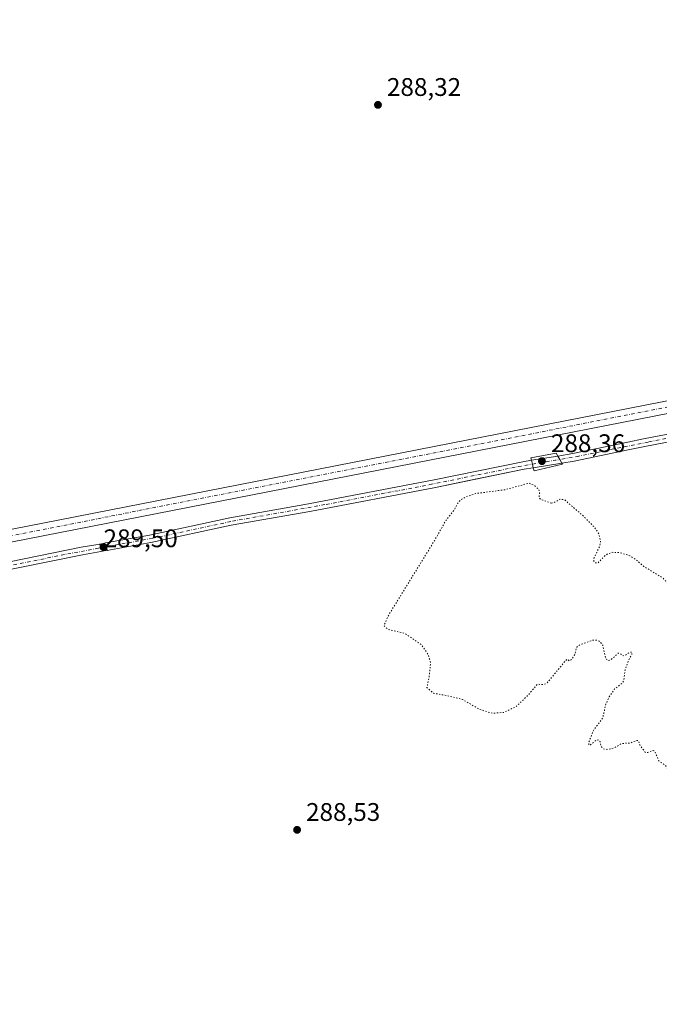
# Model space of a CAD drawing. Units: metres. Extents: x 601230 to 604696, y 4687526 to 4689890.
# Drawn here: x 601968 to 602220, y 4688423 to 4688810 of the extents above; entities that cross this region are included whole.
import ezdxf

# ---------------------------------------------------------------- set-up
doc = ezdxf.new("R2010")
doc.units = ezdxf.units.M
doc.header["$MEASUREMENT"] = 0
doc.linetypes.add('DGN Style 4', pattern=[2.6384748266838614, 1.318413404963828, -0.6592067024819142, 0.001648016756204785, -0.6592067024819142])
doc.linetypes.add('DGN Style 5', pattern=[1.1536117293433497, 0.4944050268614355, -0.6592067024819142])
for name, color, linetype, lineweight in [('Corriente artificial Cxs', 4, 'Continuous', 13), ('Corriente artificial eje', 142, 'DGN Style 4', 0), ('Corriente artificial eje oculto', 21, 'DGN Style 4', 0), ('Corriente artificial oculto Cxs', 21, 'Continuous', 13), ('Cultivos herbáceos CxS', 92, 'Continuous', 0), ('Curva de nivel auxiliar depresión', 30, 'DGN Style 5', 0), ('Instalación de energía eléctrica Cxs', 135, 'Continuous', 0), ('Pista no pavimentada Cxs', 111, 'Continuous', 0), ('Pista no pavimentada eje', 91, 'DGN Style 4', 0), ('Puente Cxs', 1, 'Continuous', 13), ('Punto de cota en terreno', 7, 'Continuous', 0), ('Rótulo de punto de cota en construcción', 7, 'Continuous', 0), ('Rótulo de punto de cota en terreno', 7, 'Continuous', 0), ('Suelo desnudo CxS', 253, 'Continuous', 0)]:
    doc.layers.add(name, color=color, linetype=linetype, lineweight=lineweight)
doc.styles.add('Style-Arial', font='txt')

# ---------------------------------------------------------------- blocks, each defined once
blk = doc.blocks.new('*U8')
at = {"layer": 'Cultivos herbáceos CxS', "color": 92, "linetype": 'Continuous', "lineweight": 0}
for points in [[(601942.2202000003, 4688589.5801, 287.6036000000022), (601992.9001000002, 4688599.8201, 288.3910999999935), (602000.0401, 4688601.090100001, 288.6149000000005), (602001.3092, 4688601.316000001, 288.5562000000064), (602002.7282999996, 4688601.568600001, 288.4584000000032), (602003.8601000002, 4688601.770099999, 288.3674000000028), (602019.7200999996, 4688604.590100001, 287.7027999999991), (602051.2302000001, 4688611.440099999, 287.8619000000036), (602082.1700999998, 4688616.870100001, 287.7874000000011), (602131.5502000004, 4688626.300100001, 287.9851000000053), (602144.0301000001, 4688628.862000001, 288.0102999999945), (602144.0517999995, 4688628.8665, 288.0100999999996), (602166.3800999997, 4688633.450099999, 288.2841999999946), (602169.9901000002, 4688634.040100001, 288.3549000000057), (602181.2401000002, 4688635.880100001, 288.2367999999988), (602186.1001000004, 4688636.6801, 288.1999999999971), (602207.2301000003, 4688641.030099999, 287.9766999999993), (602213.8701, 4688642.4001, 287.4670000000042), (602265.9901000002, 4688652.4301, 288.0225000000065)], [(602265.4600999998, 4688655.380100001, 287.9787999999971), (602213.3201000001, 4688645.350099999, 287.9437000000034), (602207.1801000005, 4688644.0801, 288.2004000000015), (602185.5801999997, 4688639.640100001, 288.172000000006), (602179.6401000004, 4688638.6601, 288.2602000000043), (602169.2901, 4688636.970100001, 288.4526999999944), (602165.8701, 4688636.4101, 288.3503000000055), (602131.0000999998, 4688629.2501, 287.9138999999996), (602081.6601, 4688619.8301, 287.7773000000016), (602050.6902000001, 4688614.390100001, 287.8283999999985), (602019.1701999997, 4688607.540100001, 287.8892000000051), (602001.9001000002, 4688604.470100001, 288.4231), (602000.9499000004, 4688604.2992, 288.5472000000009), (601999.5378999999, 4688604.045100001, 288.7271000000038), (601998.1201, 4688603.790100001, 288.9021999999969), (601992.3701, 4688602.770099999, 288.726800000004), (601941.6901000004, 4688592.530099999, 287.5942000000068)]]:
    blk.add_polyline3d(points, dxfattribs=at)
blk = doc.blocks.new('5PATER')
at = {"layer": 'Instalación de energía eléctrica Cxs', "linetype": 'Continuous', "lineweight": 0}
h = blk.add_hatch(color=51, dxfattribs=at)
edge = h.paths.add_edge_path()
edge.add_ellipse((0, 0), major_axis=(-0.1095731443231308, -0.1110710700762829), ratio=0.9994222409660322, start_angle=0, end_angle=360)
blk = doc.blocks.new('*U17')
at = {"layer": 'Pista no pavimentada Cxs', "color": 111, "linetype": 'Continuous', "lineweight": 0}
for points in [[(602476.1341000004, 4688703.818499999, 288.2268999999943), (602460.5121999999, 4688701.9155, 288.1536000000052), (602457.6530999999, 4688701.3552, 288.1659000000073), (601901.6272, 4688592.409700001, 288.0647000000026)], [(601900.9140999997, 4688597.364800001, 288.0366999999969), (602456.6917000003, 4688706.261800001, 288.0953000000009), (602457.3503000002, 4688706.390799999, 288.0945000000065), (602313.6821999997, 4689843.902100001, 288.5495999999985)]]:
    blk.add_polyline3d(points, dxfattribs=at)

msp = doc.modelspace()

# ---------------------------------------------------------------- linework, layer by layer
at = {"layer": 'Corriente artificial Cxs', "color": 4, "linetype": 'Continuous', "lineweight": 13, "extrusion": (0.8667068568157631, 0.4988171442145638, 0.0008252188602380106), "elevation": 2860686.807674685, "flags": 128}
msp.add_lwpolyline([(3763295.821285232, -2072.456612582556), (3763297.425062023, -2072.433612582418), (3763297.434067016, -2072.433512574685), (3763299.028838816, -2072.433212574583)], dxfattribs=at)
at = {"layer": 'Corriente artificial Cxs', "color": 4, "linetype": 'Continuous', "lineweight": 13, "extrusion": (-0.1010716543134101, -0.05695453127439343, 0.9932475532623601), "elevation": -327614.8623356373, "flags": 128}
msp.add_lwpolyline([(-3789122.115119497, 2807338.004804837), (-3789120.671342092, 2807337.590171965), (-3789120.66255746, 2807337.58761458), (-3789119.223039435, 2807337.159218798)], dxfattribs=at)
at = {"layer": 'Corriente artificial Cxs', "color": 4, "linetype": 'Continuous', "lineweight": 13, "extrusion": (0.02855780901445433, -0.04399995290303797, 0.998623280165661), "elevation": -188818.2397315807, "flags": 128}
msp.add_lwpolyline([(3057548.496494618, 3600157.333210355), (3057548.496494618, 3600160.591230814)], dxfattribs=at)
at = {"layer": 'Corriente artificial Cxs', "color": 4, "linetype": 'Continuous', "lineweight": 13, "extrusion": (0.8379755669331644, 0.5457076203822998, 0.0003771998538499664), "elevation": 3063069.291186597, "flags": 128}
msp.add_lwpolyline([(3600416.337434775, -866.930950641254), (3600417.963022438, -866.9171506402715), (3600419.595904583, -866.8421506349389)], dxfattribs=at)
at = {"layer": 'Corriente artificial Cxs', "color": 4, "linetype": 'Continuous', "lineweight": 13}
for points in [[(602288.4001000002, 4688656.700099999, 288.3493000000017), (602275.1801000005, 4688654.4101, 287.952099999995), (602265.9901000002, 4688652.4301, 288.0225000000065), (602213.8701, 4688642.4001, 287.4670000000042), (602207.2301000003, 4688641.030099999, 287.9766999999993), (602186.1001000004, 4688636.6801, 288.1999999999971), (602181.2401000002, 4688635.880100001, 288.2367999999988), (602180.4401000004, 4688637.270099999, 288.2597999999998), (602180.4356000006, 4688637.277899999, 288.2599000000046), (602179.6401000004, 4688638.6601, 288.2602000000043), (602185.5800999999, 4688639.640100001, 288.1719000000012), (602207.1801000005, 4688644.0801, 288.2004000000015), (602213.3201000001, 4688645.350099999, 287.9437000000034), (602265.4600999998, 4688655.380100001, 287.9787999999971), (602274.6101000002, 4688657.3201, 287.9853000000003), (602287.9301000005, 4688659.620100001, 288.176999999996), (602288.1595999999, 4688658.163600001, 288.3034999999945), (602288.1601, 4688658.1601, 288.3037999999942)], [(602169.9781999999, 4688634.0382, 288.3546000000061), (602166.3800999997, 4688633.450099999, 288.2841999999946), (602131.5500999996, 4688626.300100001, 287.9851000000053), (602082.1700999998, 4688616.870100001, 287.7874000000011), (602051.2301000003, 4688611.440099999, 287.8619000000036), (602019.7200999996, 4688604.590100001, 287.7027999999991), (602003.8601000002, 4688601.770099999, 288.3674000000028), (602002.7281999999, 4688601.568600001, 288.4584000000032), (602001.8410999998, 4688602.9308, 288.4722000000039), (602000.9499000004, 4688604.2992, 288.5472000000009), (602001.9001000002, 4688604.470100001, 288.4231), (602019.1700999998, 4688607.540100001, 287.8892000000051), (602050.6901000004, 4688614.390100001, 287.8283999999985), (602081.6601, 4688619.8301, 287.7773000000016), (602131.0000999998, 4688629.2501, 287.9138999999996), (602165.8701, 4688636.4101, 288.3503000000055), (602169.2781999996, 4688636.9682, 288.4523999999947), (602169.2901, 4688636.970100001, 288.4526999999944), (602169.6401000004, 4688635.5101, 288.4045999999944), (602169.6421999997, 4688635.5012, 288.4042999999947)], [(602001.3092, 4688601.316000001, 288.5562000000064), (602000.0401, 4688601.090100001, 288.6149000000005), (601992.9001000002, 4688599.8201, 288.3910999999935), (601942.2200999996, 4688589.5801, 287.6036000000022), (601914.2001, 4688584.5801, 287.5164999999979), (601893.7600999996, 4688580.6501, 288.099000000002), (601893.4501, 4688582.120100001, 288.1005000000005), (601893.1401000004, 4688583.5801, 288.1184999999969), (601913.6901000004, 4688587.530099999, 287.5910000000004), (601941.6901000004, 4688592.530099999, 287.5942000000068), (601992.3701, 4688602.770099999, 288.726800000004), (601998.1201, 4688603.790100001, 288.9021999999969), (601999.5378999999, 4688604.045100001, 288.7271000000038)]]:
    msp.add_polyline3d(points, close=True, dxfattribs=at)
for points in [[(602179.6401000004, 4688638.6601, 288.2602000000043), (602185.5800999999, 4688639.640100001, 288.1719000000012), (602207.1801000005, 4688644.0801, 288.2004000000015), (602213.3201000001, 4688645.350099999, 287.9437000000034), (602265.4600999998, 4688655.380100001, 287.9787999999971), (602274.6101000002, 4688657.3201, 287.9853000000003), (602287.9301000005, 4688659.620100001, 288.176999999996)], [(602288.4001000002, 4688656.700099999, 288.3493000000017), (602275.1801000005, 4688654.4101, 287.952099999995), (602265.9901000002, 4688652.4301, 288.0225000000065), (602213.8701, 4688642.4001, 287.4670000000042), (602207.2301000003, 4688641.030099999, 287.9766999999993), (602186.1001000004, 4688636.6801, 288.1999999999971), (602181.2401000002, 4688635.880100001, 288.2367999999988)], [(602000.9500000002, 4688604.299100001, 288.5472000000009), (602001.9001000002, 4688604.470100001, 288.4231), (602019.1700999998, 4688607.540100001, 287.8892000000051), (602050.6901000004, 4688614.390100001, 287.8283999999985), (602081.6601, 4688619.8301, 287.7773000000016), (602131.0000999998, 4688629.2501, 287.9138999999996), (602165.8701, 4688636.4101, 288.3503000000055), (602169.2781999996, 4688636.9682, 288.4523999999947), (602169.2901, 4688636.970100001, 288.4526999999944)], [(602169.9781999999, 4688634.0382, 288.3546000000061), (602166.3800999997, 4688633.450099999, 288.2841999999946), (602131.5500999996, 4688626.300100001, 287.9851000000053), (602082.1700999998, 4688616.870100001, 287.7874000000011), (602051.2301000003, 4688611.440099999, 287.8619000000036), (602019.7200999996, 4688604.590100001, 287.7027999999991), (602003.8601000002, 4688601.770099999, 288.3674000000028), (602002.7281999999, 4688601.568600001, 288.4584000000032)], [(601893.1401000004, 4688583.5801, 288.1184999999969), (601913.6901000004, 4688587.530099999, 287.5910000000004), (601941.6901000004, 4688592.530099999, 287.5942000000068), (601992.3701, 4688602.770099999, 288.726800000004), (601998.1201, 4688603.790100001, 288.9021999999969), (601999.5378999999, 4688604.045100001, 288.7271000000038)], [(602001.3092, 4688601.316000001, 288.5562000000064), (602000.0401, 4688601.090100001, 288.6149000000005), (601992.9001000002, 4688599.8201, 288.3910999999935), (601942.2200999996, 4688589.5801, 287.6036000000022), (601914.2001, 4688584.5801, 287.5164999999979), (601893.7600999996, 4688580.6501, 288.099000000002)]]:
    msp.add_polyline3d(points, dxfattribs=at)
at = {"layer": 'Corriente artificial eje', "color": 142, "linetype": 'DGN Style 4', "lineweight": 0}
for points in [[(602288.1595999999, 4688658.163600001, 288.3034999999945), (602275.8920999998, 4688656.013499999, 288.0154000000039), (602262.4228999997, 4688653.2744, 288.0146999999997), (602215.0980000002, 4688644.1545, 287.7200000000012), (602187.9238, 4688638.608899999, 288.1698000000033), (602180.4356000006, 4688637.277899999, 288.2599000000046)], [(602001.8410999998, 4688602.9308, 288.4722000000039), (602002.8827999998, 4688603.116400001, 288.3631000000024), (602020.3698000005, 4688606.296700001, 287.8059999999969), (602051.7471000003, 4688613.0239, 287.9118000000017), (602088.6611000003, 4688619.6384, 287.8261000000057), (602129.3970999997, 4688627.423699999, 287.9222000000009), (602164.0127999998, 4688634.4816, 288.2912000000069), (602169.6421999997, 4688635.5012, 288.4042999999947)], [(602000.4248000003, 4688602.6786, 288.6395000000048), (601999.0807999996, 4688602.439200001, 288.7871000000014), (601985.8054000001, 4688599.914899999, 288.2826000000059), (601941.7117999997, 4688591.0407, 287.5923000000039), (601912.1007000003, 4688585.693200001, 287.5032999999967), (601893.4512999998, 4688582.114499999, 288.1003999999957)]]:
    msp.add_polyline3d(points, dxfattribs=at)
at = {"layer": 'Corriente artificial eje oculto', "color": 21, "linetype": 'DGN Style 4', "lineweight": 0, "extrusion": (-0.1624163549492067, 0.9867221416706443, 0.0005854757981979129), "elevation": 4528578.433777452, "flags": 128}
msp.add_lwpolyline([(-1355685.439143222, -2362.969178201196), (-1355694.673156976, -2363.046878214508), (-1355696.37253611, -2363.113378258287), (-1355696.377796999, -2363.113578225936)], dxfattribs=at)
at = {"layer": 'Corriente artificial eje oculto', "color": 21, "linetype": 'DGN Style 4', "lineweight": 0, "extrusion": (0.1772759034912207, -0.9840075618957727, 0.01738885198362537), "elevation": -4506895.302149114, "flags": 128}
msp.add_lwpolyline([(1423764.515887433, 78670.26956418721), (1423765.196325995, 78670.19105231641), (1423765.954463834, 78670.10223888805)], dxfattribs=at)
at = {"layer": 'Corriente artificial oculto Cxs', "color": 21, "linetype": 'Continuous', "lineweight": 13, "extrusion": (0.0181129731483305, 0.002957577256565137, 0.9998315722863023), "elevation": 25062.48636596001, "flags": 128}
msp.add_lwpolyline([(4530315.385817963, -1349644.009111744), (4530315.385817962, -1349654.497946583)], dxfattribs=at)
at = {"layer": 'Corriente artificial oculto Cxs', "color": 21, "linetype": 'Continuous', "lineweight": 13, "extrusion": (0.8667068568157631, 0.4988171442145638, 0.0008252188602380106), "elevation": 2860686.807674685, "flags": 128}
msp.add_lwpolyline([(3763295.821285232, -2072.456612582556), (3763297.425062023, -2072.433612582418), (3763297.434067016, -2072.433512574685), (3763299.028838816, -2072.433212574583)], dxfattribs=at)
at = {"layer": 'Corriente artificial oculto Cxs', "color": 21, "linetype": 'Continuous', "lineweight": 13, "extrusion": (-0.1010716543134101, -0.05695453127439343, 0.9932475532623601), "elevation": -327614.8623356373, "flags": 128}
msp.add_lwpolyline([(-3789122.115119497, 2807338.004804837), (-3789120.671342092, 2807337.590171965), (-3789120.66255746, 2807337.58761458), (-3789119.223039435, 2807337.159218798)], dxfattribs=at)
at = {"layer": 'Corriente artificial oculto Cxs', "color": 21, "linetype": 'Continuous', "lineweight": 13, "extrusion": (0.1616898824620447, -0.983203185504414, 0.08466332100374527), "elevation": -4512490.715946916, "flags": 128}
msp.add_lwpolyline([(1355036.600137371, 383708.3472733848), (1355036.585653677, 383708.3478755468), (1355025.200663658, 383708.4657920188), (1355025.188613063, 383708.4654978561)], dxfattribs=at)
at = {"layer": 'Corriente artificial oculto Cxs', "color": 21, "linetype": 'Continuous', "lineweight": 13, "extrusion": (0.1224473551362285, 0.02202508908131189, 0.9922305884576945), "elevation": 177266.6568297502, "flags": 128}
msp.add_lwpolyline([(4507973.614500354, -1411439.634581747), (4507973.614500355, -1411441.080578435)], dxfattribs=at)
at = {"layer": 'Corriente artificial oculto Cxs', "color": 21, "linetype": 'Continuous', "lineweight": 13, "extrusion": (0.02855780901445433, -0.04399995290303797, 0.998623280165661), "elevation": -188818.2397315807, "flags": 128}
msp.add_lwpolyline([(3057548.496494618, 3600157.333210355), (3057548.496494618, 3600160.591230814)], dxfattribs=at)
at = {"layer": 'Corriente artificial oculto Cxs', "color": 21, "linetype": 'Continuous', "lineweight": 13, "extrusion": (0.8379755669331644, 0.5457076203822998, 0.0003771998538499664), "elevation": 3063069.291186597, "flags": 128}
msp.add_lwpolyline([(3600416.337434775, -866.930950641254), (3600417.963022438, -866.9171506402715), (3600419.595904583, -866.8421506349389)], dxfattribs=at)
at = {"layer": 'Corriente artificial oculto Cxs', "color": 21, "linetype": 'Continuous', "lineweight": 13, "extrusion": (0.06665156404152485, 0.01186482391120742, 0.9977057657267371), "elevation": 96041.65200189716, "flags": 128}
msp.add_lwpolyline([(4510528.829389498, -1411133.486731092), (4510528.829389498, -1411132.042109135)], dxfattribs=at)
at = {"layer": 'Corriente artificial oculto Cxs', "color": 21, "linetype": 'Continuous', "lineweight": 13}
for points in [[(602181.2401000002, 4688635.880100001, 288.2367999999988), (602181.2258000001, 4688635.877800001, 288.2373999999982), (602169.9901000002, 4688634.040100001, 288.3549000000057), (602169.9781999999, 4688634.0382, 288.3546000000061), (602169.6421999997, 4688635.5012, 288.4042999999947), (602169.6401000004, 4688635.5101, 288.4045999999944), (602169.2901, 4688636.970100001, 288.4526999999944), (602179.6401000004, 4688638.6601, 288.2602000000043), (602180.4356000006, 4688637.277899999, 288.2599000000046), (602180.4401000004, 4688637.270099999, 288.2597999999998)], [(602002.7281999999, 4688601.568600001, 288.4584000000032), (602001.3092, 4688601.316000001, 288.5562000000064), (601999.5378999999, 4688604.045100001, 288.7271000000038), (602000.9499000004, 4688604.2992, 288.5472000000009), (602001.8410999998, 4688602.9308, 288.4722000000039)]]:
    msp.add_polyline3d(points, close=True, dxfattribs=at)
at = {"layer": 'Cultivos herbáceos CxS', "color": 92, "linetype": 'Continuous', "lineweight": 0}
for points in [[(602265.4600999998, 4688655.380100001, 287.9787999999971), (602213.3201000001, 4688645.350099999, 287.9437000000034), (602207.1801000005, 4688644.0801, 288.2004000000015), (602185.5801999997, 4688639.640100001, 288.172000000006), (602179.6401000004, 4688638.6601, 288.2602000000043), (602169.2901, 4688636.970100001, 288.4526999999944), (602165.8701, 4688636.4101, 288.3503000000055), (602131.0000999998, 4688629.2501, 287.9138999999996), (602081.6601, 4688619.8301, 287.7773000000016), (602050.6902000001, 4688614.390100001, 287.8283999999985), (602019.1701999997, 4688607.540100001, 287.8892000000051), (602001.9001000002, 4688604.470100001, 288.4231), (602000.9499000004, 4688604.2992, 288.5472000000009), (601999.5378999999, 4688604.045100001, 288.7271000000038), (601998.1201, 4688603.790100001, 288.9021999999969), (601992.3701, 4688602.770099999, 288.726800000004), (601941.6901000004, 4688592.530099999, 287.5942000000068)], [(601942.2202000003, 4688589.5801, 287.6036000000022), (601992.9001000002, 4688599.8201, 288.3910999999935), (602000.0401, 4688601.090100001, 288.6149000000005), (602001.3092, 4688601.316000001, 288.5562000000064), (602002.7282999996, 4688601.568600001, 288.4584000000032), (602003.8601000002, 4688601.770099999, 288.3674000000028), (602019.7200999996, 4688604.590100001, 287.7027999999991), (602051.2302000001, 4688611.440099999, 287.8619000000036), (602082.1700999998, 4688616.870100001, 287.7874000000011), (602131.5502000004, 4688626.300100001, 287.9851000000053), (602144.0301000001, 4688628.862000001, 288.0102999999945), (602144.0517999995, 4688628.8665, 288.0100999999996), (602166.3800999997, 4688633.450099999, 288.2841999999946), (602169.9901000002, 4688634.040100001, 288.3549000000057), (602181.2401000002, 4688635.880100001, 288.2367999999988), (602186.1001000004, 4688636.6801, 288.1999999999971), (602207.2301000003, 4688641.030099999, 287.9766999999993), (602213.8701, 4688642.4001, 287.4670000000042), (602265.9901000002, 4688652.4301, 288.0225000000065)]]:
    msp.add_polyline3d(points, dxfattribs=at)
at = {"layer": 'Curva de nivel auxiliar depresión', "color": 30, "linetype": 'DGN Style 5', "lineweight": 0, "elevation": 287.5, "flags": 128}
msp.add_lwpolyline([(602177.0800000001, 4688620.100099999), (602178.2400000002, 4688620.340100001), (602180.4900000002, 4688621.7501), (602182.3099999996, 4688621.450099999), (602189.54, 4688615.170100001), (602194.1699999999, 4688610.5001), (602195.8499999996, 4688607.940099999), (602196.4600000001, 4688604.9101), (602196.04, 4688603.0801), (602193.8499999996, 4688598.460100001), (602193.8200000003, 4688597.2501), (602194.3300000001, 4688596.6601), (602195.5099999999, 4688596.690099999), (602198.2000000002, 4688599.530099999), (602199.25, 4688600.210100001), (602201.0700000003, 4688600.790100001), (602204.2699999996, 4688600.630100001), (602207.9100000003, 4688599.4301), (602210.04, 4688598.1501), (602213.4600000001, 4688595.2301), (602220.8899999997, 4688590.700099999), (602225.9299999997, 4688585.280099999), (602235.29, 4688579.460100001), (602237.8700000001, 4688577.1501), (602245.0800000001, 4688569.620100001), (602249.3099999996, 4688566.2601), (602256.4500000002, 4688562.200099999), (602264.6299999999, 4688558.880100001), (602273.8200000003, 4688552.5701), (602276.0899999999, 4688551.850099999), (602281.9000000004, 4688551.5701), (602284.1200000001, 4688550.540100001), (602288.1399999997, 4688546.9001), (602295.5999999996, 4688537.5701), (602299.5899999999, 4688533.600099999), (602307.5700000003, 4688527.3301), (602313.7999999998, 4688523.020099999), (602322.1100000005, 4688516.1801), (602347.7199999997, 4688492.780099999), (602356.8499999996, 4688485.700099999), (602361.6900000004, 4688481.4901), (602366.29, 4688478.460100001), (602371.3600000005, 4688474.2401), (602376.9000000004, 4688470.5701), (602379.8799999999, 4688468.030099999), (602391.3099999996, 4688460.720100001), (602395.5300000003, 4688457.190099999), (602398.0099999999, 4688454.540100001), (602400.2100000001, 4688451.360099999), (602401.6699999999, 4688448.460100001), (602402.9400000004, 4688444.700099999), (602405.9800000006, 4688430.6801), (602407.2400000002, 4688419.920100001), (602409.3200000003, 4688410.540100001), (602409.0499999998, 4688405.6801), (602409.4400000004, 4688402.3101), (602410.4400000004, 4688398.4301), (602411.5, 4688396.9101), (602412.0899999999, 4688396.9001), (602412.7999999998, 4688397.7401), (602413.2100000001, 4688400.460100001), (602410.8600000005, 4688409.9801), (602411.8700000001, 4688412.110099999), (602414.1500000004, 4688414.210100001), (602418.5899999999, 4688417.090100001), (602430.9199999999, 4688423.1801), (602438.9800000006, 4688425.4101), (602444.4699999997, 4688427.6501), (602457.4699999997, 4688432.040100001), (602460.3499999996, 4688433.4301), (602464.9500000002, 4688437.8101), (602472.7000000002, 4688449.100099999), (602480.5899999999, 4688456.450099999), (602507.2199999997, 4688476.210100001), (602536.7300000006, 4688499.420100001), (602543.5800000001, 4688504.4301), (602551.3399999999, 4688512.0101), (602568.0599999996, 4688526.2401), (602573.0999999996, 4688529.350099999), (602580.1799999997, 4688531.360099999), (602587.5700000003, 4688535.280099999), (602592.2199999997, 4688536.110099999), (602596.2999999998, 4688537.850099999), (602597.5599999996, 4688538.0101), (602597.9500000002, 4688537.440099999), (602598.1200000001, 4688535.9001), (602598.6200000001, 4688535.2601), (602601.5099999999, 4688535.550100001), (602602.75, 4688532.220100001), (602605.2000000002, 4688529.4301), (602606.1900000004, 4688528.870100001), (602610.5800000001, 4688527.300100001), (602616.2800000003, 4688523.040100001), (602629.2800000003, 4688509.8301), (602635.54, 4688500.7601), (602639.04, 4688492.540100001), (602639.1900000004, 4688487.520099999), (602636.8700000001, 4688481.130100001), (602632.0599999996, 4688473.4001), (602627.4000000004, 4688468.190099999), (602627.1500000004, 4688465.100099999), (602626.5199999996, 4688463.550100001), (602621.5300000003, 4688457.350099999), (602612.9299999997, 4688448.9301), (602607.6200000001, 4688444.6601), (602599.0700000003, 4688436.9101), (602591.9400000004, 4688431.860099999), (602589.5599999996, 4688430.8201), (602582.0999999996, 4688428.4801), (602564.4500000002, 4688418.640100001), (602555.1900000004, 4688416.300100001), (602546.0999999996, 4688412.950099999), (602533.3799999999, 4688405.280099999), (602518.9299999997, 4688397.280099999), (602510.5300000003, 4688390.5101), (602506.4699999997, 4688387.950099999), (602496.5899999999, 4688383.380100001), (602486.8399999999, 4688380.2601), (602460.1900000004, 4688365.880100001), (602441.3399999999, 4688359.3301), (602423.6799999997, 4688355.7601), (602417.3399999999, 4688353.8101), (602416.4199999999, 4688353.7301), (602415.4600000001, 4688354.090100001), (602414.7999999998, 4688355.630100001), (602415.4500000002, 4688359.0701), (602416.25, 4688360.100099999), (602417.5099999999, 4688360.9001), (602417.7400000002, 4688361.9901), (602417, 4688375.2301), (602415.2199999997, 4688384.030099999), (602414.8200000003, 4688390.960100001), (602414.1799999997, 4688392.870100001), (602413.2999999998, 4688393.220100001), (602412.2599999999, 4688392.4301), (602411.6799999997, 4688391.5001), (602410.6600000003, 4688387.8301), (602410.4100000003, 4688384.420100001), (602410.7000000002, 4688373.280099999), (602410.3600000005, 4688367.8201), (602409.6100000005, 4688361.720100001), (602408.04, 4688357.8201), (602404.5700000003, 4688353.850099999), (602402.7100000001, 4688352.5101), (602400.6399999997, 4688351.640100001), (602396.2599999999, 4688351.4001), (602388.7999999998, 4688352.540100001), (602384.4299999997, 4688354.380100001), (602378.7699999996, 4688358.420100001), (602354.2100000001, 4688379.860099999), (602343.4199999999, 4688388.2601), (602324.5300000003, 4688404.520099999), (602306.8399999999, 4688418.770099999), (602295.2699999996, 4688429.3201), (602289.5999999996, 4688433.530099999), (602272.8499999996, 4688448.0801), (602266.2800000003, 4688453.170100001), (602257.8099999996, 4688460.9301), (602251.1100000005, 4688465.880100001), (602231.4000000004, 4688482.4901), (602230.1799999997, 4688484.050100001), (602229.4100000003, 4688486.340100001), (602229.1900000004, 4688488.8201), (602229.7000000002, 4688492.0101), (602231.0800000001, 4688494.610099999), (602233.9400000004, 4688497.640100001), (602236.0700000003, 4688499.1601), (602236.5999999996, 4688500.850099999), (602235.8600000005, 4688501.590100001), (602232.9900000002, 4688501.520099999), (602231.54, 4688501.800100001), (602229.0300000003, 4688503.720100001), (602226.2100000001, 4688504.3301), (602224.9900000002, 4688505.1801), (602224.2999999998, 4688506.6501), (602223.8300000001, 4688509.190099999), (602223.8799999999, 4688512.920100001), (602223.5599999996, 4688514.5601), (602221.9699999997, 4688516.940099999), (602219.3799999999, 4688518.770099999), (602217.7300000006, 4688522.620100001), (602217.1299999999, 4688522.8201), (602214.9400000004, 4688522.110099999), (602214, 4688522.1501), (602211.8300000001, 4688525.040100001), (602211.3300000001, 4688526.6801), (602210.9500000002, 4688526.870100001), (602207.9400000004, 4688525.770099999), (602204.6699999999, 4688525.640100001), (602201.9500000002, 4688523.970100001), (602199.6600000003, 4688523.300100001), (602198.0099999999, 4688523.370100001), (602197.2400000002, 4688523.7601), (602196.7800000003, 4688524.360099999), (602196.2199999997, 4688526.370100001), (602195.6100000005, 4688527.0801), (602194.6500000004, 4688526.9101), (602192.4600000001, 4688525.0801), (602191.8399999999, 4688524.970100001), (602191.79, 4688526.0801), (602193.4500000002, 4688530.440099999), (602197.2699999996, 4688535.670100001), (602198.5199999996, 4688541.110099999), (602199.8399999999, 4688544.020099999), (602201.9699999997, 4688547.110099999), (602204.79, 4688549.200099999), (602205.5099999999, 4688550.210100001), (602206.04, 4688554.440099999), (602207.3700000001, 4688558.170100001), (602208.75, 4688560.780099999), (602208.7800000003, 4688561.590100001), (602208.0999999996, 4688561.590100001), (602205.8700000001, 4688560.090100001), (602205.0899999999, 4688560.2301), (602204.0300000003, 4688561.110099999), (602203.3499999996, 4688561.0801), (602200.4000000004, 4688558.4901), (602199.3200000003, 4688558.280099999), (602198.7199999997, 4688558.690099999), (602198.3200000003, 4688559.5701), (602197.29, 4688564.3301), (602195.8600000005, 4688565.9001), (602194.9100000003, 4688566.2401), (602193.3099999996, 4688566.210100001), (602188.25, 4688564.420100001), (602187.0899999999, 4688563.550100001), (602186.25, 4688560.5101), (602185.1900000004, 4688558.7401), (602184.2300000006, 4688558.0801), (602183.2999999998, 4688558.7401), (602182.8499999996, 4688558.4001), (602175.4500000002, 4688549.4901), (602174.1799999997, 4688548.780099999), (602171.6100000005, 4688548.950099999), (602167.79, 4688544.460100001), (602163.0599999996, 4688540.0001), (602158.4400000004, 4688537.860099999), (602153.8399999999, 4688537.530099999), (602148.9000000004, 4688539.040100001), (602142.1500000004, 4688542.9301), (602135.9900000002, 4688544.4901), (602130.7400000002, 4688545.390100001), (602128.1900000004, 4688547.600099999), (602129.0300000003, 4688551.370100001), (602129.6500000004, 4688557.5001), (602128.5700000003, 4688560.7301), (602125.9900000002, 4688564.530099999), (602119.5800000001, 4688568.870100001), (602113.04, 4688570.420100001), (602111.3200000003, 4688571.940099999), (602112.8899999997, 4688575.670100001), (602131.1600000003, 4688605.360099999), (602135.7199999997, 4688613.420100001), (602139.1299999999, 4688617.8101), (602140.29, 4688620.0601), (602141.4299999997, 4688621.360099999), (602143.5700000003, 4688622.630100001), (602147.3399999999, 4688623.890100001), (602159.1500000004, 4688625.450099999), (602168.4000000004, 4688628.0001), (602170.5599999996, 4688626.950099999), (602172.1299999999, 4688625.520099999), (602172.4299999997, 4688624.6601), (602172.29, 4688622.300100001), (602172.79, 4688621.630100001), (602177.0800000001, 4688620.100099999)], dxfattribs=at)
at = {"layer": 'Pista no pavimentada Cxs', "color": 111, "linetype": 'Continuous', "lineweight": 0, "extrusion": (8.029617992832342e-06, -0.0004576272581464806, 0.9999998952564035), "elevation": -1852.746298142313, "flags": 128}
msp.add_lwpolyline([(601869.3368680329, 4688598.529360666), (601878.3617677167, 4688599.657878567), (601878.6719676784, 4688599.677180763), (601882.8077672137, 4688599.677207275), (601883.2418672545, 4688599.6392049), (601883.5983672898, 4688599.548902944), (601887.6333676648, 4688598.203881728), (601892.9388676723, 4688596.923281425), (601900.9117677711, 4688597.007875771), (602456.6893672833, 4688705.904893227), (602457.3479672896, 4688706.033892848), (602313.6798636395, 4689843.545281478), (602303.1605630635, 4689854.702213128)], dxfattribs=at)
at = {"layer": 'Pista no pavimentada Cxs', "color": 111, "linetype": 'Continuous', "lineweight": 0}
msp.add_polyline3d([(602476.1341000004, 4688703.818499999, 288.2268999999943), (602460.5121999999, 4688701.9155, 288.1536000000052), (602457.6530999999, 4688701.3552, 288.1659000000073), (601901.6272, 4688592.409700001, 288.0647000000026), (601901.1964999996, 4688592.367500001, 288.0660999999964), (601892.6700999998, 4688592.277100001, 288.040399999998), (601892.2226999998, 4688592.314999999, 288.0421999999962), (601892.0702000001, 4688592.346799999, 288.0429000000004), (601886.3591, 4688593.725299999, 288.0945000000065), (601886.1551000001, 4688593.7838, 288.0953000000009), (601882.4044000005, 4688595.0341, 288.1150000000052), (601878.8301999997, 4688595.0341, 288.1181999999972), (601869.9649999999, 4688593.9255, 288.0850000000065)], dxfattribs=at)
at = {"layer": 'Pista no pavimentada eje', "color": 91, "linetype": 'DGN Style 4', "lineweight": 0, "extrusion": (-0.0003693223884622287, 0.001256710586657047, 0.9999991421393695), "elevation": 5957.972738761458, "flags": 128}
msp.add_lwpolyline([(601867.2367288977, 4688592.310673554), (601878.7396462098, 4688593.749016178), (601882.8754560106, 4688593.748983789), (601887.0110419154, 4688592.370433799), (601892.7221305202, 4688590.991974989), (601901.2351317864, 4688591.082372584), (602457.2377164322, 4688700.02356783), (602460.1885190754, 4688700.601759069)], dxfattribs=at)
at = {"layer": 'Puente Cxs', "color": 1, "linetype": 'Continuous', "lineweight": 13}
msp.add_polyline3d([(602181.5100999996, 4688635.390100001, 289.1909000000014), (602170.2801000001, 4688632.850099999, 288.6313999999985), (602169.9801000003, 4688634.030099999, 288.6965999999957), (602169.9781999999, 4688634.0382, 288.6970000000001), (602169.6421999997, 4688635.5012, 288.7743999999948), (602169.6401000004, 4688635.5101, 288.774900000004), (602169.2901, 4688636.970100001, 288.8522999999986), (602169.0500999996, 4688637.940099999, 288.8650000000052), (602178.9801000003, 4688639.780099999, 289.1870999999956), (602179.6401000004, 4688638.6601, 289.3230999999942), (602180.4356000006, 4688637.277899999, 289.460699999996), (602180.4401000004, 4688637.270099999, 289.4597000000067), (602181.2401000002, 4688635.880100001, 289.2651999999944)], close=True, dxfattribs=at)
for points in [[(602181.5100999996, 4688635.390100001, 289.1909000000014), (602170.2801000001, 4688632.850099999, 288.6313999999985), (602169.9801000003, 4688634.030099999, 288.6965999999957), (602169.9781999999, 4688634.0382, 288.6970000000001), (602169.6421999997, 4688635.5012, 288.7743999999948), (602169.6401000004, 4688635.5101, 288.774900000004), (602169.2901, 4688636.970100001, 288.8522999999986), (602169.0500999996, 4688637.940099999, 288.8650000000052), (602178.9801000003, 4688639.780099999, 289.1870999999956), (602179.6401000004, 4688638.6601, 289.3230999999942), (602180.4356000006, 4688637.277899999, 289.460699999996), (602180.4401000004, 4688637.270099999, 289.4597000000067), (602181.2401000002, 4688635.880100001, 289.2651999999944), (602181.5100999996, 4688635.390100001, 289.1909000000014)], [(602002.7282999996, 4688601.568499999, 289.7483999999968), (602001.3092, 4688601.316000001, 289.7523999999976), (601999.5377000002, 4688604.045299999, 289.6913999999961), (602000.9502999998, 4688604.298599999, 289.5524000000005), (602002.7282999996, 4688601.568499999, 289.7483999999968)]]:
    msp.add_polyline3d(points, dxfattribs=at)
msp.add_3dface([(602002.7282999996, 4688601.568499999, 289.7483999999968), (602001.3092, 4688601.316000001, 289.7523999999976), (601999.5377000002, 4688604.045299999, 289.6913999999961), (602000.9502999998, 4688604.298599999, 289.5524000000005)], dxfattribs=at)
at = {"layer": 'Suelo desnudo CxS', "color": 253, "linetype": 'Continuous', "lineweight": 0}
for points in [[(601941.6901000004, 4688592.530099999, 287.5942000000068), (601992.3701, 4688602.770099999, 288.726800000004), (601998.1201, 4688603.790100001, 288.9021999999969), (601999.5378999999, 4688604.045100001, 288.7271000000038), (602000.9499000004, 4688604.2992, 288.5472000000009), (602001.9001000002, 4688604.470100001, 288.4231), (602019.1701999997, 4688607.540100001, 287.8892000000051), (602050.6902000001, 4688614.390100001, 287.8283999999985), (602081.6601, 4688619.8301, 287.7773000000016), (602131.0000999998, 4688629.2501, 287.9138999999996), (602165.8701, 4688636.4101, 288.3503000000055), (602169.2901, 4688636.970100001, 288.4526999999944), (602179.6401000004, 4688638.6601, 288.2602000000043), (602185.5801999997, 4688639.640100001, 288.172000000006), (602207.1801000005, 4688644.0801, 288.2004000000015), (602213.3201000001, 4688645.350099999, 287.9437000000034), (602265.4600999998, 4688655.380100001, 287.9787999999971)], [(602265.4600999998, 4688655.380100001, 287.9787999999971), (602213.3201000001, 4688645.350099999, 287.9437000000034), (602207.1801000005, 4688644.0801, 288.2004000000015), (602185.5801999997, 4688639.640100001, 288.172000000006), (602179.6401000004, 4688638.6601, 288.2602000000043), (602169.2901, 4688636.970100001, 288.4526999999944), (602165.8701, 4688636.4101, 288.3503000000055), (602131.0000999998, 4688629.2501, 287.9138999999996), (602081.6601, 4688619.8301, 287.7773000000016), (602050.6902000001, 4688614.390100001, 287.8283999999985), (602019.1701999997, 4688607.540100001, 287.8892000000051), (602001.9001000002, 4688604.470100001, 288.4231), (602000.9499000004, 4688604.2992, 288.5472000000009), (601999.5378999999, 4688604.045100001, 288.7271000000038), (601998.1201, 4688603.790100001, 288.9021999999969), (601992.3701, 4688602.770099999, 288.726800000004), (601941.6901000004, 4688592.530099999, 287.5942000000068)], [(602265.9901000002, 4688652.4301, 288.0225000000065), (602213.8701, 4688642.4001, 287.4670000000042), (602207.2301000003, 4688641.030099999, 287.9766999999993), (602186.1001000004, 4688636.6801, 288.1999999999971), (602181.2401000002, 4688635.880100001, 288.2367999999988), (602169.9901000002, 4688634.040100001, 288.3549000000057), (602166.3800999997, 4688633.450099999, 288.2841999999946), (602144.0517999995, 4688628.8665, 288.0100999999996), (602144.0301000001, 4688628.862000001, 288.0102999999945), (602131.5502000004, 4688626.300100001, 287.9851000000053), (602082.1700999998, 4688616.870100001, 287.7874000000011), (602051.2302000001, 4688611.440099999, 287.8619000000036), (602019.7200999996, 4688604.590100001, 287.7027999999991), (602003.8601000002, 4688601.770099999, 288.3674000000028), (602002.7282999996, 4688601.568600001, 288.4584000000032), (602001.3092, 4688601.316000001, 288.5562000000064), (602000.0401, 4688601.090100001, 288.6149000000005), (601992.9001000002, 4688599.8201, 288.3910999999935), (601942.2202000003, 4688589.5801, 287.6036000000022)], [(601942.2202000003, 4688589.5801, 287.6036000000022), (601992.9001000002, 4688599.8201, 288.3910999999935), (602000.0401, 4688601.090100001, 288.6149000000005), (602001.3092, 4688601.316000001, 288.5562000000064), (602002.7282999996, 4688601.568600001, 288.4584000000032), (602003.8601000002, 4688601.770099999, 288.3674000000028), (602019.7200999996, 4688604.590100001, 287.7027999999991), (602051.2302000001, 4688611.440099999, 287.8619000000036), (602082.1700999998, 4688616.870100001, 287.7874000000011), (602131.5502000004, 4688626.300100001, 287.9851000000053), (602144.0301000001, 4688628.862000001, 288.0102999999945), (602144.0517999995, 4688628.8665, 288.0100999999996), (602166.3800999997, 4688633.450099999, 288.2841999999946), (602169.9901000002, 4688634.040100001, 288.3549000000057), (602181.2401000002, 4688635.880100001, 288.2367999999988), (602186.1001000004, 4688636.6801, 288.1999999999971), (602207.2301000003, 4688641.030099999, 287.9766999999993), (602213.8701, 4688642.4001, 287.4670000000042), (602265.9901000002, 4688652.4301, 288.0225000000065)]]:
    msp.add_polyline3d(points, dxfattribs=at)

# ---------------------------------------------------------------- block references
at = {"layer": 'Cultivos herbáceos CxS', "color": 92, "linetype": 'Continuous', "lineweight": 0}
msp.add_blockref('*U8', (0, 0), dxfattribs=at)
at = {"layer": 'Pista no pavimentada Cxs', "color": 111, "linetype": 'Continuous', "lineweight": 0}
msp.add_blockref('*U17', (0, 0), dxfattribs=at)
at = {"layer": 'Punto de cota en terreno', "color": 7, "linetype": 'Continuous', "lineweight": 0, "xscale": 10, "yscale": 10, "zscale": 10}
for p in [(602108.9600000001, 4688776.710000001, 288.320000000007), (602173.4000000004, 4688636.65, 288.3600000000006), (602001.1320000002, 4688602.806299999, 289.5043000000005), (602077.1799999997, 4688491.67, 288.5299999999988)]:
    msp.add_blockref('5PATER', p, dxfattribs=at)

# ---------------------------------------------------------------- texts
at = {"layer": 'Rótulo de punto de cota en construcción', "color": 7, "linetype": 'Continuous', "lineweight": 0, "style": 'Style-Arial'}
for s, p in [('288,36', (602176.9277999997, 4688640.177800001)), ('289,50', (602001.1328999996, 4688602.8071))]:
    msp.add_text(s, height=7.000000000000002, dxfattribs=at).set_placement(p)
at = {"layer": 'Rótulo de punto de cota en terreno', "color": 7, "linetype": 'Continuous', "lineweight": 0, "style": 'Style-Arial'}
for s, p in [('288,32', (602112.4878000002, 4688780.2378)), ('288,53', (602080.7078, 4688495.197799999))]:
    msp.add_text(s, height=7.000000000000002, dxfattribs=at).set_placement(p)

doc.saveas('drawing.dxf')
